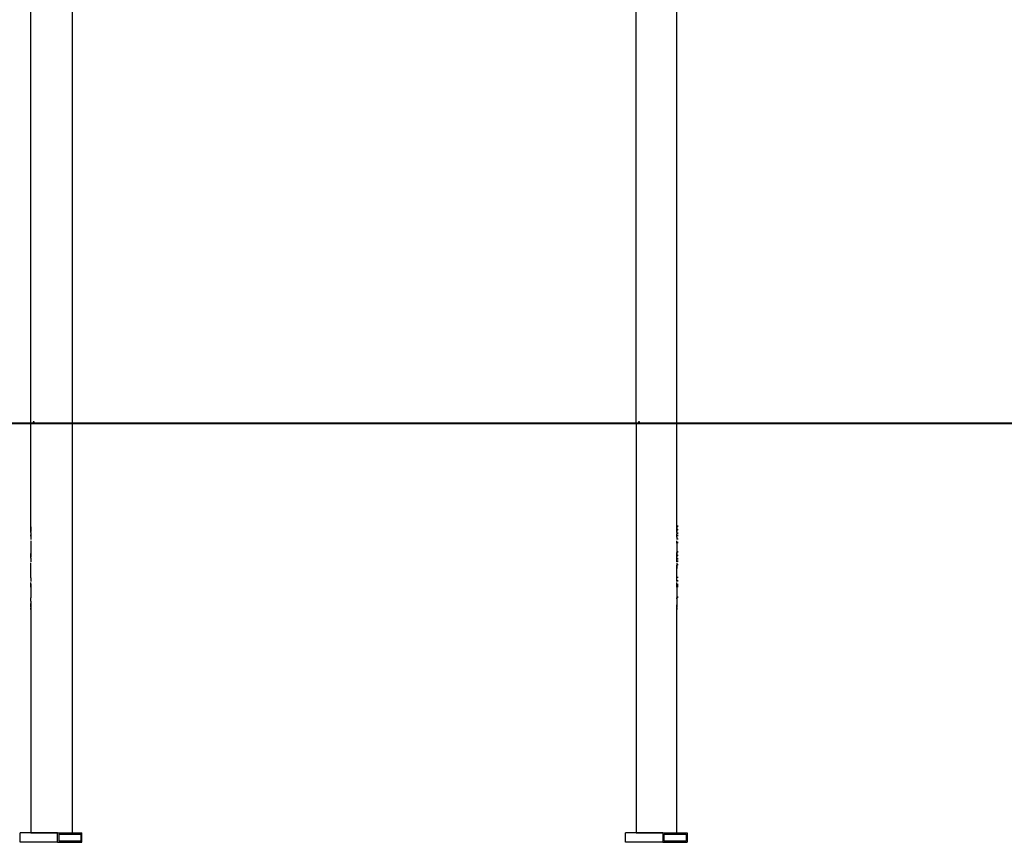
# Model space of a CAD drawing. Units: inches. Extents: x 245 to 330, y 156 to 292.
# Drawn here: x 278 to 299, y 255 to 273 of the extents above; entities that cross this region are included whole.
import ezdxf

# ---------------------------------------------------------------- set-up
doc = ezdxf.new("R2010")
doc.units = ezdxf.units.IN
doc.header["$MEASUREMENT"] = 0
doc.layers.add('Ebene 1', color=7, linetype='Continuous')

msp = doc.modelspace()

# ---------------------------------------------------------------- linework, layer by layer
at = {"layer": 'Ebene 1', "color": 179, "lineweight": 25, "true_color": 0x1a171b}
for points in [[(278.503, 264.453), (278.503, 288.028)], [(279.403, 264.453), (279.403, 288.203)], [(292.378, 264.453), (292.378, 286.853)], [(291.503, 264.453), (291.503, 282.378)], [(278.578, 264.453), (275.653, 264.453)], [(278.503, 262.203), (278.503, 264.458)], [(278.553, 264.478), (278.553, 264.478), (278.553, 264.453)], [(278.578, 264.453), (278.578, 264.453), (278.578, 264.478), (278.553, 264.478)], [(278.578, 264.453), (283.153, 264.453)], [(279.403, 255.653), (279.403, 264.458)], [(283.153, 264.453), (291.578, 264.453)], [(291.503, 264.458), (291.503, 255.653)], [(291.553, 264.478), (291.553, 264.478), (291.553, 264.453), (291.528, 264.453)], [(291.578, 264.453), (291.578, 264.453), (291.578, 264.478), (291.553, 264.478)], [(302.453, 264.453), (291.578, 264.453)], [(292.378, 262.228), (292.378, 264.458)], [(278.503, 262.228), (278.503, 262.228)], [(278.503, 262.228), (278.503, 262.153)], [(278.503, 262.178), (278.503, 262.228)], [(292.378, 262.228), (292.378, 262.228)], [(292.378, 262.228), (292.378, 262.228)], [(292.378, 262.228), (292.378, 262.228)], [(292.378, 262.228), (292.378, 262.228)], [(292.378, 262.228), (292.378, 262.203)], [(292.378, 262.203), (292.378, 262.203), (292.378, 262.228)], [(292.378, 262.228), (292.378, 262.203)], [(292.403, 262.228), (292.403, 262.253)], [(292.403, 262.228), (292.403, 262.228)], [(278.503, 262.203), (278.503, 262.203)], [(278.503, 262.203), (278.503, 262.203)], [(278.503, 262.203), (278.503, 262.203)], [(278.503, 262.178), (278.503, 262.178), (278.503, 262.203)], [(278.503, 262.128), (278.503, 262.178)], [(278.503, 262.178), (278.503, 262.178)], [(278.503, 262.178), (278.503, 262.153)], [(278.503, 262.178), (278.503, 262.178)], [(278.503, 262.153), (278.503, 262.178)], [(278.503, 262.103), (278.503, 262.153)], [(278.503, 262.153), (278.503, 262.153)], [(278.503, 262.153), (278.503, 262.153)], [(278.503, 262.153), (278.503, 262.153)], [(278.503, 262.153), (278.503, 262.153)], [(278.503, 262.153), (278.503, 262.153)], [(278.503, 262.153), (278.503, 262.153)], [(278.503, 262.153), (278.503, 262.153), (278.503, 262.128)], [(278.503, 262.128), (278.503, 262.128)], [(278.503, 262.128), (278.503, 262.128)], [(278.503, 262.128), (278.503, 262.128)], [(278.503, 262.128), (278.503, 262.128)], [(278.503, 262.128), (278.503, 262.128)], [(278.503, 262.103), (278.503, 262.103)], [(278.503, 262.103), (278.503, 262.103)], [(278.503, 262.103), (278.503, 262.078)], [(278.503, 262.103), (278.503, 262.078)], [(278.503, 262.078), (278.503, 262.078)], [(278.503, 262.078), (278.503, 262.078)], [(278.503, 262.078), (278.503, 262.078)], [(278.503, 262.078), (278.503, 262.053)], [(278.503, 262.028), (278.503, 262.053)], [(278.503, 262.053), (278.503, 262.028)], [(278.503, 262.053), (278.503, 262.053)], [(278.503, 262.028), (278.503, 262.028)], [(278.503, 262.028), (278.503, 262.028)], [(278.503, 262.028), (278.503, 262.028), (278.503, 262.003)], [(278.503, 262.003), (278.503, 262.003)], [(278.503, 262.003), (278.503, 262.003)], [(278.503, 262.003), (278.503, 262.003)], [(278.503, 262.003), (278.503, 261.953)], [(278.503, 262.003), (278.503, 262.003)], [(278.503, 262.003), (278.503, 262.003)], [(292.378, 262.203), (292.378, 262.203)], [(292.378, 262.203), (292.378, 262.203)], [(292.378, 262.203), (292.378, 262.203)], [(292.378, 262.203), (292.378, 262.203)], [(292.378, 262.203), (292.378, 262.203)], [(292.378, 262.203), (292.378, 262.203)], [(292.378, 262.203), (292.378, 262.203)], [(292.378, 262.203), (292.378, 262.203)], [(292.378, 262.203), (292.378, 262.203)], [(292.378, 262.203), (292.378, 262.203)], [(292.378, 262.203), (292.378, 262.203)], [(292.378, 262.203), (292.378, 262.203)], [(292.378, 262.178), (292.378, 262.178), (292.378, 262.203)], [(292.378, 262.203), (292.378, 262.203), (292.378, 262.178)], [(292.378, 262.203), (292.378, 262.203)], [(292.378, 262.178), (292.378, 262.203)], [(292.378, 262.203), (292.378, 262.203)], [(292.378, 262.203), (292.378, 262.203)], [(292.378, 262.203), (292.378, 262.203)], [(292.378, 262.203), (292.378, 262.203)], [(292.378, 262.178), (292.378, 262.203)], [(292.378, 262.178), (292.378, 262.178)], [(292.378, 262.178), (292.378, 262.178)], [(292.378, 262.178), (292.378, 262.178)], [(292.378, 262.178), (292.378, 262.178)], [(292.378, 262.178), (292.378, 262.178)], [(292.378, 262.103), (292.378, 262.178)], [(292.378, 262.178), (292.378, 262.178)], [(292.378, 262.178), (292.378, 262.178)], [(292.378, 262.178), (292.378, 262.178)], [(292.378, 262.153), (292.378, 262.178)], [(292.378, 262.153), (292.378, 262.178)], [(292.378, 262.178), (292.378, 262.178)], [(292.378, 262.178), (292.378, 262.178)], [(292.378, 262.153), (292.378, 262.153)], [(292.378, 262.153), (292.378, 262.153)], [(292.378, 262.153), (292.378, 262.153)], [(292.378, 262.153), (292.378, 262.153)], [(292.378, 262.153), (292.378, 262.153)], [(292.378, 262.128), (292.378, 262.153)], [(292.378, 262.153), (292.378, 262.128)], [(292.378, 262.153), (292.378, 262.153)], [(292.378, 262.153), (292.378, 262.153)], [(292.378, 262.153), (292.378, 262.153)], [(292.378, 262.153), (292.378, 262.153)], [(292.378, 262.153), (292.378, 262.153)], [(292.378, 262.128), (292.378, 262.128)], [(292.378, 262.128), (292.378, 262.128)], [(292.378, 262.103), (292.378, 262.078)], [(292.378, 262.103), (292.378, 262.103)], [(292.378, 262.103), (292.378, 262.103)], [(292.378, 262.078), (292.378, 262.078)], [(292.378, 262.053), (292.378, 262.053), (292.378, 262.078)], [(292.378, 262.078), (292.378, 262.078)], [(292.378, 262.078), (292.378, 262.078)], [(292.378, 262.028), (292.378, 262.053)], [(292.378, 262.053), (292.378, 262.053)], [(292.378, 262.003), (292.378, 262.028)], [(292.378, 262.028), (292.378, 262.028)], [(292.378, 262.028), (292.378, 262.028)], [(292.378, 262.003), (292.378, 262.003)], [(292.378, 262.003), (292.378, 262.003)], [(292.378, 262.003), (292.378, 262.003)], [(292.378, 262.003), (292.378, 261.953)], [(292.378, 262.003), (292.378, 262.003)], [(292.378, 262.003), (292.378, 262.003)], [(292.403, 262.153), (292.403, 262.178)], [(292.403, 262.078), (292.403, 262.103)], [(292.403, 262.028), (292.403, 262.053)], [(278.503, 261.978), (278.503, 261.953)], [(278.503, 261.953), (278.503, 261.953)], [(278.503, 261.953), (278.503, 261.953)], [(278.503, 261.953), (278.503, 261.953)], [(278.503, 261.953), (278.503, 261.953)], [(278.503, 261.953), (278.503, 261.953)], [(278.503, 261.928), (278.503, 261.903)], [(278.503, 261.928), (278.503, 261.928)], [(278.503, 261.928), (278.503, 261.928)], [(278.503, 261.928), (278.503, 261.928)], [(278.503, 261.903), (278.503, 261.878)], [(278.503, 261.903), (278.503, 261.903)], [(278.503, 261.903), (278.503, 261.903), (278.503, 261.878)], [(278.503, 261.878), (278.503, 261.853)], [(278.503, 261.878), (278.503, 261.878)], [(278.503, 261.878), (278.503, 261.878)], [(278.503, 261.878), (278.503, 261.878)], [(278.503, 261.853), (278.503, 261.678)], [(278.503, 261.853), (278.503, 261.853)], [(278.503, 261.853), (278.503, 261.853)], [(292.378, 261.953), (292.378, 261.953)], [(292.378, 261.953), (292.378, 261.953)], [(292.378, 261.953), (292.378, 261.953)], [(292.378, 261.953), (292.378, 261.953)], [(292.378, 261.953), (292.378, 261.953)], [(292.378, 261.903), (292.378, 261.928)], [(292.378, 261.928), (292.378, 261.928)], [(292.378, 261.928), (292.378, 261.928)], [(292.378, 261.928), (292.378, 261.928)], [(292.378, 261.903), (292.378, 261.903)], [(292.378, 261.878), (292.378, 261.903)], [(292.378, 261.878), (292.378, 261.853)], [(292.378, 261.878), (292.378, 261.878)], [(292.378, 261.878), (292.378, 261.878)], [(292.378, 261.878), (292.378, 261.878)], [(292.378, 261.853), (292.378, 261.853)], [(292.378, 261.853), (292.378, 261.853)], [(292.378, 261.853), (292.378, 261.678)], [(292.403, 261.953), (292.403, 261.978)], [(292.403, 261.878), (292.403, 261.903)], [(278.503, 261.703), (278.503, 261.678)], [(278.503, 261.678), (278.503, 261.678)], [(278.503, 261.678), (278.503, 261.678)], [(278.503, 261.678), (278.503, 261.678)], [(278.503, 261.678), (278.503, 261.678)], [(278.503, 261.678), (278.503, 261.678)], [(278.503, 261.678), (278.503, 261.678)], [(278.503, 261.678), (278.503, 261.678)], [(278.503, 261.678), (278.503, 261.678)], [(278.503, 261.678), (278.503, 261.653)], [(278.503, 261.678), (278.503, 261.678)], [(278.503, 261.653), (278.503, 261.653)], [(278.503, 261.653), (278.503, 261.653)], [(278.503, 261.653), (278.503, 261.653)], [(278.503, 261.653), (278.503, 261.653)], [(278.503, 261.653), (278.503, 261.653)], [(278.503, 261.653), (278.503, 261.653)], [(278.503, 261.653), (278.503, 261.653)], [(278.503, 261.653), (278.503, 261.653)], [(278.503, 261.653), (278.503, 261.653)], [(278.503, 261.653), (278.503, 261.628)], [(278.503, 261.653), (278.503, 261.628)], [(278.503, 261.628), (278.503, 261.628), (278.503, 261.653)], [(278.503, 261.653), (278.503, 261.653)], [(278.503, 261.653), (278.503, 261.653)], [(278.503, 261.653), (278.503, 261.653)], [(278.503, 261.653), (278.503, 261.653)], [(278.503, 261.653), (278.503, 261.653)], [(278.503, 261.553), (278.503, 261.628)], [(278.503, 261.628), (278.503, 261.628)], [(278.503, 261.628), (278.503, 261.628)], [(278.503, 261.628), (278.503, 261.628)], [(278.503, 261.628), (278.503, 261.628)], [(278.503, 261.628), (278.503, 261.628)], [(278.503, 261.628), (278.503, 261.628)], [(278.503, 261.628), (278.503, 261.603)], [(278.503, 261.628), (278.503, 261.603)], [(278.503, 261.628), (278.503, 261.628)], [(278.503, 261.628), (278.503, 261.628), (278.503, 261.603)], [(278.503, 261.603), (278.503, 261.603)], [(278.503, 261.603), (278.503, 261.603)], [(278.503, 261.603), (278.503, 261.603)], [(278.503, 261.603), (278.503, 261.603)], [(278.503, 261.603), (278.503, 261.578)], [(278.503, 261.603), (278.503, 261.603)], [(278.503, 261.603), (278.503, 261.603)], [(278.503, 261.603), (278.503, 261.603)], [(278.503, 261.603), (278.503, 261.603)], [(278.503, 261.578), (278.503, 261.578)], [(278.503, 261.578), (278.503, 261.578)], [(278.503, 261.578), (278.503, 261.578)], [(292.378, 261.678), (292.378, 261.678)], [(292.378, 261.678), (292.378, 261.678)], [(292.378, 261.678), (292.378, 261.678)], [(292.378, 261.678), (292.378, 261.678)], [(292.378, 261.678), (292.378, 261.678), (292.378, 261.653)], [(292.378, 261.653), (292.378, 261.678)], [(292.378, 261.678), (292.378, 261.678), (292.378, 261.653)], [(292.378, 261.653), (292.378, 261.653)], [(292.378, 261.653), (292.378, 261.653)], [(292.378, 261.653), (292.378, 261.653)], [(292.378, 261.653), (292.378, 261.653)], [(292.378, 261.653), (292.378, 261.653)], [(292.378, 261.653), (292.378, 261.653)], [(292.378, 261.653), (292.378, 261.653)], [(292.378, 261.653), (292.378, 261.653)], [(292.378, 261.653), (292.378, 261.653)], [(292.378, 261.653), (292.378, 261.653)], [(292.378, 261.653), (292.378, 261.653)], [(292.378, 261.653), (292.378, 261.653)], [(292.378, 261.653), (292.378, 261.653)], [(292.378, 261.628), (292.378, 261.628), (292.378, 261.653)], [(292.378, 261.653), (292.378, 261.653)], [(292.378, 261.653), (292.378, 261.653)], [(292.378, 261.653), (292.378, 261.653), (292.378, 261.628)], [(292.378, 261.628), (292.378, 261.653)], [(292.378, 261.653), (292.378, 261.653)], [(292.378, 261.653), (292.378, 261.653)], [(292.378, 261.653), (292.378, 261.653)], [(292.378, 261.628), (292.378, 261.628), (292.378, 261.653)], [(292.378, 261.653), (292.378, 261.653)], [(292.378, 261.628), (292.378, 261.628)], [(292.378, 261.628), (292.378, 261.628)], [(292.378, 261.628), (292.378, 261.628)], [(292.378, 261.628), (292.378, 261.628)], [(292.378, 261.628), (292.378, 261.628)], [(292.378, 261.628), (292.378, 261.628)], [(292.378, 261.553), (292.378, 261.628)], [(292.378, 261.628), (292.378, 261.628)], [(292.378, 261.603), (292.378, 261.628)], [(292.378, 261.628), (292.378, 261.628)], [(292.378, 261.603), (292.378, 261.603), (292.378, 261.628)], [(292.378, 261.628), (292.378, 261.628)], [(292.378, 261.628), (292.378, 261.628)], [(292.378, 261.603), (292.378, 261.603)], [(292.378, 261.603), (292.378, 261.603)], [(292.378, 261.603), (292.378, 261.603)], [(292.378, 261.603), (292.378, 261.603)], [(292.378, 261.603), (292.378, 261.578)], [(292.378, 261.603), (292.378, 261.603)], [(292.378, 261.603), (292.378, 261.603)], [(292.378, 261.603), (292.378, 261.603), (292.378, 261.578)], [(292.378, 261.603), (292.378, 261.603)], [(292.378, 261.603), (292.378, 261.603)], [(292.378, 261.578), (292.378, 261.578)], [(292.378, 261.578), (292.378, 261.578)], [(292.403, 261.678), (292.403, 261.703)], [(292.403, 261.678), (292.403, 261.678)], [(292.403, 261.603), (292.403, 261.628)], [(278.503, 261.553), (278.503, 261.553)], [(278.503, 261.553), (278.503, 261.553)], [(278.503, 261.553), (278.503, 261.553)], [(278.503, 261.553), (278.503, 261.528)], [(278.503, 261.553), (278.503, 261.528)], [(278.503, 261.528), (278.503, 261.528)], [(278.503, 261.528), (278.503, 261.528)], [(278.503, 261.528), (278.503, 261.528), (278.503, 261.503)], [(278.503, 261.503), (278.503, 261.478)], [(278.503, 261.503), (278.503, 261.478)], [(278.503, 261.503), (278.503, 261.503)], [(278.503, 261.478), (278.503, 261.478)], [(278.503, 261.478), (278.503, 261.478)], [(278.503, 261.478), (278.503, 261.478)], [(278.503, 261.403), (278.503, 261.453)], [(278.503, 261.453), (278.503, 261.453)], [(278.503, 261.453), (278.503, 261.453)], [(278.503, 261.453), (278.503, 261.453)], [(278.503, 261.453), (278.503, 261.453)], [(278.503, 261.453), (278.503, 261.453)], [(278.503, 261.428), (278.503, 261.428)], [(278.503, 261.403), (278.503, 261.403)], [(278.503, 261.378), (278.503, 261.403)], [(278.503, 261.328), (278.503, 261.378)], [(278.503, 261.378), (278.503, 261.378)], [(292.378, 261.553), (292.378, 261.553)], [(292.378, 261.553), (292.378, 261.553)], [(292.378, 261.553), (292.378, 261.553)], [(292.378, 261.528), (292.378, 261.528), (292.378, 261.553)], [(292.378, 261.528), (292.378, 261.528)], [(292.378, 261.528), (292.378, 261.528)], [(292.378, 261.503), (292.378, 261.528)], [(292.378, 261.478), (292.378, 261.503)], [(292.378, 261.503), (292.378, 261.503)], [(292.378, 261.478), (292.378, 261.478)], [(292.378, 261.478), (292.378, 261.478)], [(292.378, 261.478), (292.378, 261.478)], [(292.378, 261.453), (292.378, 261.453)], [(292.378, 261.453), (292.378, 261.453)], [(292.378, 261.453), (292.378, 261.453)], [(292.378, 261.453), (292.378, 261.403)], [(292.378, 261.453), (292.378, 261.453)], [(292.378, 261.453), (292.378, 261.453)], [(292.378, 261.403), (292.378, 261.403)], [(292.378, 261.403), (292.378, 261.403)], [(292.378, 261.403), (292.378, 261.403)], [(292.378, 261.403), (292.378, 261.403)], [(292.378, 261.403), (292.378, 261.403)], [(292.378, 261.403), (292.378, 261.403)], [(292.378, 261.403), (292.378, 261.403)], [(292.378, 261.403), (292.378, 261.403), (292.378, 261.378)], [(292.378, 261.403), (292.378, 261.403)], [(292.378, 261.378), (292.378, 261.403)], [(292.378, 261.328), (292.378, 261.378)], [(292.378, 261.378), (292.378, 261.378)], [(292.378, 261.378), (292.378, 261.378)], [(292.378, 261.378), (292.378, 261.328)], [(292.378, 261.378), (292.378, 261.378)], [(292.378, 261.378), (292.378, 261.378)], [(292.403, 261.528), (292.403, 261.553)], [(292.403, 261.478), (292.403, 261.503)], [(292.403, 261.403), (292.403, 261.428)], [(292.403, 261.428), (292.403, 261.428)], [(278.503, 261.328), (278.503, 261.328)], [(278.503, 261.303), (278.503, 261.328)], [(278.503, 261.128), (278.503, 261.303)], [(278.503, 261.303), (278.503, 261.303)], [(292.378, 261.303), (292.378, 261.328)], [(292.378, 261.328), (292.378, 261.328)], [(292.378, 261.128), (292.378, 261.303)], [(292.378, 261.303), (292.378, 261.303)], [(292.403, 261.128), (292.403, 261.153)], [(278.503, 261.128), (278.503, 261.128)], [(278.503, 261.128), (278.503, 261.128)], [(278.503, 261.128), (278.503, 261.128)], [(278.503, 261.128), (278.503, 261.103)], [(278.503, 261.128), (278.503, 261.128), (278.503, 261.103)], [(278.503, 261.103), (278.503, 261.103)], [(278.503, 261.103), (278.503, 261.103)], [(278.503, 261.103), (278.503, 261.103), (278.503, 261.078)], [(278.503, 261.078), (278.503, 261.078)], [(278.503, 261.078), (278.503, 261.053)], [(278.503, 261.078), (278.503, 261.078)], [(278.503, 261.078), (278.503, 261.053)], [(278.503, 261.053), (278.503, 261.053)], [(278.503, 261.053), (278.503, 261.053)], [(278.503, 260.978), (278.503, 261.028)], [(278.503, 261.028), (278.503, 261.028)], [(278.503, 261.028), (278.503, 261.028)], [(278.503, 261.028), (278.503, 261.028)], [(278.503, 261.028), (278.503, 261.028)], [(278.503, 261.028), (278.503, 261.028)], [(278.503, 261.003), (278.503, 260.928)], [(278.503, 260.953), (278.503, 261.003)], [(278.503, 261.003), (278.503, 261.003)], [(278.503, 260.953), (278.503, 260.953), (278.503, 260.978)], [(278.503, 260.953), (278.503, 260.928)], [(278.503, 260.953), (278.503, 260.953)], [(278.503, 260.953), (278.503, 260.953)], [(278.503, 260.953), (278.503, 260.953)], [(278.503, 260.928), (278.503, 260.928), (278.503, 260.953)], [(292.378, 261.128), (292.378, 261.128)], [(292.378, 261.128), (292.378, 261.128)], [(292.378, 261.128), (292.378, 261.128)], [(292.378, 261.103), (292.378, 261.128)], [(292.378, 261.078), (292.378, 261.103)], [(292.378, 261.103), (292.378, 261.103)], [(292.378, 261.103), (292.378, 261.103)], [(292.378, 261.078), (292.378, 261.078)], [(292.378, 261.053), (292.378, 261.053), (292.378, 261.078)], [(292.378, 261.078), (292.378, 261.078)], [(292.378, 261.053), (292.378, 261.053)], [(292.378, 261.053), (292.378, 261.053)], [(292.378, 261.028), (292.378, 261.028)], [(292.378, 261.028), (292.378, 261.028)], [(292.378, 261.028), (292.378, 261.028)], [(292.378, 260.978), (292.378, 261.028)], [(292.378, 261.028), (292.378, 261.028)], [(292.378, 261.028), (292.378, 261.028)], [(292.378, 260.978), (292.378, 260.978)], [(292.378, 260.978), (292.378, 260.978)], [(292.378, 260.978), (292.378, 260.978)], [(292.378, 260.978), (292.378, 260.978)], [(292.378, 260.978), (292.378, 260.978)], [(292.378, 260.978), (292.378, 260.978)], [(292.378, 260.978), (292.378, 260.978)], [(292.378, 260.978), (292.378, 260.978)], [(292.378, 260.978), (292.378, 260.978)], [(292.378, 260.978), (292.378, 260.978)], [(292.378, 260.978), (292.378, 260.978), (292.378, 260.953)], [(292.378, 260.953), (292.378, 260.978)], [(292.378, 260.978), (292.378, 260.978)], [(292.378, 260.978), (292.378, 260.953)], [(292.378, 260.978), (292.378, 260.978)], [(292.378, 260.953), (292.378, 260.953), (292.378, 260.978)], [(292.378, 260.953), (292.378, 260.953)], [(292.378, 260.928), (292.378, 260.953)], [(292.378, 260.953), (292.378, 260.953)], [(292.378, 260.953), (292.378, 260.953)], [(292.378, 260.953), (292.378, 260.953)], [(292.378, 260.953), (292.378, 260.953)], [(292.378, 260.953), (292.378, 260.953)], [(292.378, 260.953), (292.378, 260.703)], [(292.378, 260.953), (292.378, 260.953)], [(292.378, 260.953), (292.378, 260.953)], [(292.378, 260.953), (292.378, 260.953)], [(292.378, 260.953), (292.378, 260.953)], [(292.378, 260.953), (292.378, 260.953)], [(292.378, 260.928), (292.378, 260.928), (292.378, 260.953)], [(292.378, 260.953), (292.378, 260.953)], [(292.378, 260.953), (292.378, 260.953)], [(292.403, 261.053), (292.403, 261.078)], [(292.403, 260.978), (292.403, 261.003)], [(292.403, 260.978), (292.403, 260.978)], [(292.403, 260.953), (292.403, 260.978)], [(292.403, 260.928), (292.403, 260.953)], [(278.503, 260.928), (278.503, 260.703)], [(278.503, 260.928), (278.503, 260.903)], [(278.503, 260.928), (278.503, 260.928)], [(278.503, 260.928), (278.503, 260.928)], [(278.503, 260.928), (278.503, 260.928)], [(278.503, 260.928), (278.503, 260.928)], [(278.503, 260.928), (278.503, 260.928)], [(278.503, 260.928), (278.503, 260.928)], [(278.503, 260.928), (278.503, 260.928), (278.503, 260.903)], [(278.503, 260.903), (278.503, 260.903)], [(278.503, 260.903), (278.503, 260.903)], [(278.503, 260.903), (278.503, 260.903)], [(278.503, 260.903), (278.503, 260.903)], [(278.503, 260.903), (278.503, 260.903)], [(278.503, 260.903), (278.503, 260.903)], [(278.503, 260.903), (278.503, 260.903)], [(278.503, 260.728), (278.503, 260.728)], [(292.378, 260.928), (292.378, 260.903)], [(292.378, 260.928), (292.378, 260.928)], [(292.378, 260.928), (292.378, 260.928)], [(292.378, 260.928), (292.378, 260.928)], [(292.378, 260.928), (292.378, 260.928)], [(292.378, 260.928), (292.378, 260.928)], [(292.378, 260.928), (292.378, 260.928)], [(292.378, 260.928), (292.378, 260.928)], [(292.378, 260.928), (292.378, 260.928)], [(292.378, 260.928), (292.378, 260.928)], [(292.378, 260.928), (292.378, 260.928)], [(292.378, 260.903), (292.378, 260.903)], [(292.378, 260.903), (292.378, 260.903)], [(292.378, 260.903), (292.378, 260.903)], [(292.403, 260.703), (292.403, 260.728)], [(292.403, 260.728), (292.403, 260.728)], [(278.503, 260.703), (278.503, 260.703)], [(278.503, 260.678), (278.503, 260.703)], [(278.503, 260.628), (278.503, 260.678)], [(278.503, 260.678), (278.503, 260.678)], [(278.503, 260.628), (278.503, 260.603)], [(278.503, 260.628), (278.503, 260.628)], [(278.503, 260.603), (278.503, 260.553)], [(278.503, 260.603), (278.503, 260.603)], [(278.503, 260.578), (278.503, 260.578)], [(278.503, 260.578), (278.503, 260.578)], [(278.503, 260.578), (278.503, 260.578)], [(278.503, 260.578), (278.503, 260.578)], [(278.503, 260.578), (278.503, 260.578)], [(278.503, 260.578), (278.503, 260.578)], [(278.503, 260.553), (278.503, 260.578)], [(278.503, 260.578), (278.503, 260.578)], [(278.503, 260.578), (278.503, 260.578), (278.503, 260.553)], [(278.503, 260.553), (278.503, 260.553)], [(278.503, 260.553), (278.503, 260.553)], [(278.503, 260.553), (278.503, 260.553)], [(278.503, 260.553), (278.503, 260.553)], [(278.503, 260.553), (278.503, 260.553)], [(278.503, 260.553), (278.503, 260.553)], [(278.503, 260.553), (278.503, 260.553)], [(278.503, 260.553), (278.503, 260.553)], [(278.503, 260.528), (278.503, 260.553)], [(278.503, 260.553), (278.503, 260.553)], [(278.503, 260.553), (278.503, 260.553)], [(278.503, 260.553), (278.503, 260.553)], [(278.503, 260.553), (278.503, 260.553)], [(278.503, 260.553), (278.503, 260.553)], [(278.503, 260.503), (278.503, 260.528), (278.503, 260.553)], [(278.503, 260.553), (278.503, 260.528)], [(278.503, 260.528), (278.503, 260.528), (278.503, 260.553)], [(278.503, 260.553), (278.503, 260.553)], [(278.503, 260.503), (278.503, 260.528)], [(278.503, 260.528), (278.503, 260.528)], [(278.503, 260.528), (278.503, 260.503)], [(278.503, 260.528), (278.503, 260.528)], [(278.503, 260.528), (278.503, 260.528)], [(278.503, 260.528), (278.503, 260.528)], [(278.503, 260.528), (278.503, 260.528)], [(278.503, 260.528), (278.503, 260.528), (278.503, 260.503)], [(278.503, 260.528), (278.503, 260.528)], [(292.378, 260.703), (292.378, 260.703)], [(292.378, 260.703), (292.378, 260.703)], [(292.378, 260.703), (292.378, 260.703)], [(292.378, 260.703), (292.378, 260.703)], [(292.378, 260.703), (292.378, 260.703)], [(292.378, 260.703), (292.378, 260.703)], [(292.378, 260.703), (292.378, 260.703)], [(292.378, 260.703), (292.378, 260.703), (292.378, 260.678)], [(292.378, 260.703), (292.378, 260.703)], [(292.378, 260.678), (292.378, 260.703)], [(292.378, 260.678), (292.378, 260.628)], [(292.378, 260.678), (292.378, 260.678)], [(292.378, 260.678), (292.378, 260.628)], [(292.378, 260.678), (292.378, 260.678)], [(292.378, 260.678), (292.378, 260.678)], [(292.378, 260.678), (292.378, 260.678)], [(292.378, 260.628), (292.378, 260.628)], [(292.378, 260.628), (292.378, 260.603)], [(292.378, 260.603), (292.378, 260.603)], [(292.378, 260.603), (292.378, 260.528)], [(292.378, 260.578), (292.378, 260.578)], [(292.378, 260.578), (292.378, 260.553)], [(292.378, 260.578), (292.378, 260.553)], [(292.378, 260.553), (292.378, 260.553)], [(292.378, 260.553), (292.378, 260.553)], [(292.378, 260.553), (292.378, 260.553)], [(292.378, 260.553), (292.378, 260.553)], [(292.378, 260.528), (292.378, 260.553)], [(292.378, 260.553), (292.378, 260.553)], [(292.378, 260.553), (292.378, 260.528)], [(292.378, 260.528), (292.378, 260.528)], [(292.378, 260.528), (292.378, 260.503)], [(292.378, 260.503), (292.378, 260.528)], [(292.378, 260.528), (292.378, 260.528)], [(292.378, 260.528), (292.378, 260.528)], [(292.378, 260.528), (292.378, 260.528)], [(292.378, 260.528), (292.378, 260.528)], [(292.378, 260.528), (292.378, 260.528)], [(292.378, 260.528), (292.378, 260.528), (292.378, 260.503)], [(278.503, 260.503), (278.503, 260.503)], [(278.503, 260.503), (278.503, 260.503)], [(278.503, 260.503), (278.503, 260.503)], [(278.503, 260.503), (278.503, 260.503)], [(278.503, 260.503), (278.503, 260.503)], [(278.503, 260.503), (278.503, 260.503)], [(278.503, 260.503), (278.503, 260.503)], [(278.503, 260.503), (278.503, 260.503), (278.503, 260.478)], [(278.503, 260.503), (278.503, 260.503), (278.503, 260.478)], [(278.503, 260.503), (278.503, 260.478)], [(278.503, 260.503), (278.503, 260.503)], [(278.503, 260.478), (278.503, 260.478)], [(278.503, 260.478), (278.503, 260.478)], [(278.503, 260.478), (278.503, 260.478)], [(278.503, 260.478), (278.503, 260.478)], [(278.503, 260.478), (278.503, 260.478)], [(278.503, 260.478), (278.503, 260.478)], [(278.503, 260.478), (278.503, 260.478)], [(278.503, 260.453), (278.503, 260.478)], [(278.503, 260.478), (278.503, 255.653)], [(278.503, 260.478), (278.503, 260.478)], [(278.503, 260.478), (278.503, 260.478)], [(278.503, 260.478), (278.503, 260.478)], [(278.503, 260.478), (278.503, 260.478)], [(278.503, 260.478), (278.503, 260.478)], [(278.503, 260.478), (278.503, 260.478), (278.503, 260.453)], [(278.503, 260.453), (278.503, 260.453)], [(278.503, 260.453), (278.503, 260.453)], [(278.503, 260.453), (278.503, 260.453)], [(292.378, 260.503), (292.378, 260.503)], [(292.378, 260.503), (292.378, 260.503)], [(292.378, 260.503), (292.378, 260.503)], [(292.378, 260.478), (292.378, 260.478), (292.378, 260.503)], [(292.378, 260.478), (292.378, 260.503)], [(292.378, 260.503), (292.378, 260.503)], [(292.378, 260.503), (292.378, 260.503)], [(292.378, 260.503), (292.378, 260.503)], [(292.378, 260.503), (292.378, 260.503)], [(292.378, 260.478), (292.378, 260.503)], [(292.378, 260.478), (292.378, 260.478)], [(292.378, 260.478), (292.378, 260.478)], [(292.378, 260.478), (292.378, 260.478)], [(292.378, 260.478), (292.378, 260.478)], [(292.378, 260.478), (292.378, 260.478)], [(292.378, 260.478), (292.378, 260.453)], [(292.378, 260.478), (292.378, 260.478)], [(292.378, 260.478), (292.378, 260.478)], [(292.378, 260.478), (292.378, 260.478)], [(292.378, 260.478), (292.378, 260.478)], [(292.378, 260.478), (292.378, 260.478)], [(292.378, 260.478), (292.378, 260.478)], [(292.378, 260.478), (292.378, 260.478)], [(292.378, 260.478), (292.378, 260.478)], [(292.378, 260.453), (292.378, 260.478)], [(292.378, 260.478), (292.378, 260.478)], [(292.378, 260.478), (292.378, 260.478)], [(292.378, 260.453), (292.378, 260.453)], [(292.378, 260.453), (292.378, 260.453)], [(292.378, 260.453), (292.378, 260.453)], [(292.378, 260.453), (292.378, 260.453)], [(292.378, 255.653), (292.378, 260.453)], [(292.378, 260.453), (292.378, 260.453)], [(292.378, 260.453), (292.378, 260.453)], [(292.378, 260.453), (292.378, 260.453)], [(292.378, 260.453), (292.378, 260.453)], [(292.403, 260.503), (292.403, 260.503)], [(278.503, 255.653), (278.278, 255.653)], [(278.278, 255.453), (278.278, 255.653)], [(278.503, 255.653), (279.078, 255.653)], [(279.078, 255.653), (278.503, 255.653)], [(279.078, 255.653), (279.403, 255.653)], [(279.078, 255.453), (279.078, 255.653)], [(279.078, 255.653), (279.403, 255.653)], [(279.403, 255.653), (279.603, 255.653)], [(279.603, 255.453), (279.603, 255.653)], [(291.503, 255.653), (291.278, 255.653)], [(291.278, 255.453), (291.278, 255.653)], [(291.503, 255.653), (292.078, 255.653)], [(292.078, 255.653), (291.503, 255.653)], [(292.078, 255.653), (292.378, 255.653)], [(292.078, 255.653), (292.078, 255.453)], [(292.078, 255.653), (292.378, 255.653)], [(292.378, 255.653), (292.603, 255.653)], [(292.603, 255.653), (292.603, 255.453)], [(279.078, 255.453), (278.278, 255.453)], [(279.078, 255.453), (279.603, 255.453)], [(279.103, 255.628), (279.578, 255.628)], [(279.103, 255.628), (279.103, 255.478)], [(279.578, 255.478), (279.103, 255.478)], [(279.578, 255.628), (279.578, 255.478)], [(292.078, 255.453), (291.278, 255.453)], [(292.078, 255.453), (292.603, 255.453)], [(292.103, 255.478), (292.103, 255.628)], [(292.103, 255.628), (292.578, 255.628)], [(292.578, 255.478), (292.103, 255.478)], [(292.578, 255.628), (292.578, 255.478)]]:
    msp.add_lwpolyline(points, dxfattribs=at)
at = {"layer": 'Ebene 1', "color": 179, "lineweight": 40, "true_color": 0x1a171b}
msp.add_lwpolyline([(244.953, 264.453), (309.953, 264.453)], dxfattribs=at)

doc.saveas('drawing.dxf')
